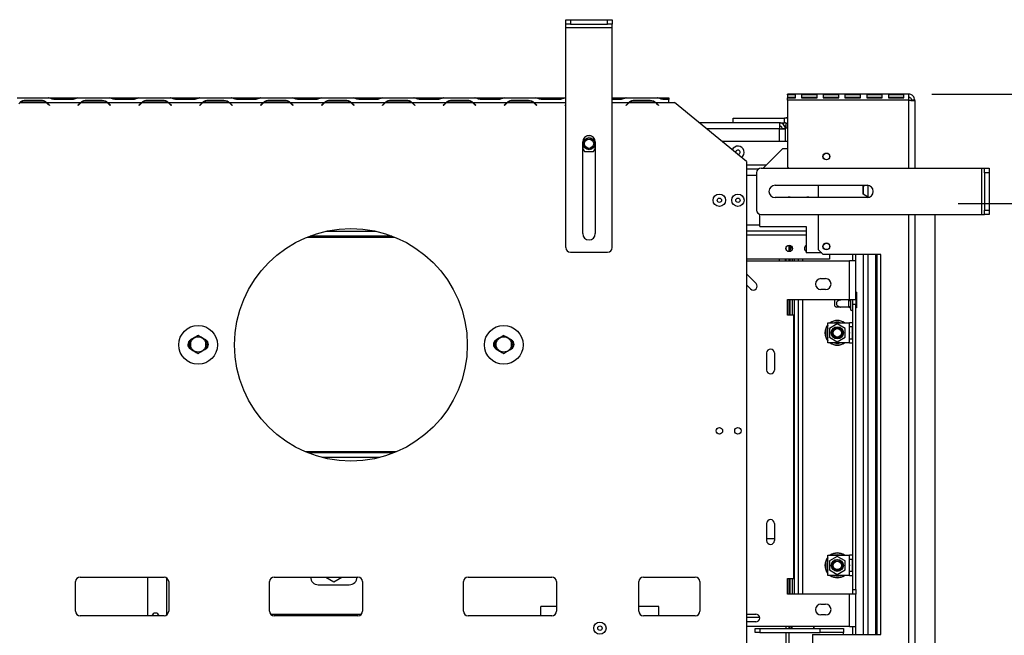
# Model space of a CAD drawing. Units: millimetres. Extents: x 7 to 262, y 3 to 204.
# Drawn here: x 79 to 121, y 46 to 73 of the extents above; entities that cross this region are included whole.
import ezdxf

# ---------------------------------------------------------------- set-up
doc = ezdxf.new("R2010")
doc.units = ezdxf.units.MM
doc.layers.add('FORMAT', color=7, linetype='Continuous')
doc.styles.add('SLDTEXTSTYLE1', font='TXT', dxfattribs={"width": 0.75})
doc.dimstyles.new('SLDDIMSTYLE0', dxfattribs={"dimtxt": 2.38125, "dimasz": 1.3, "dimexe": 0, "dimexo": 0.0625, "dimgap": 0.595312, "dimtad": 1, "dimdec": 0, "dimlfac": 15, "dimrnd": 1e-09, "dimzin": 12, "dimdsep": 46, "dimtxsty": 'SLDTEXTSTYLE1', "dimsah": 1, "dimcen": 0.09, "dimadec": 0, "dimazin": 3, "dimtfac": 1, "dimtdec": 0, "dimtofl": 0, "dimtmove": 0, "dimatfit": 3, "dimfxl": 1, "dimfrac": 2, "dimtolj": 1, "dimtzin": 12, "dimarcsym": 0})

# ---------------------------------------------------------------- blocks, each defined once
blk = doc.blocks.new('_D_8')
at = {"layer": 'FORMAT', "color": 7, "transparency": 16777216}
for p, q in [((117.785, 69.628), (143.251, 69.628)), ((142.251, 69.628), (142.251, 37.381)), ((134.36, 57.515), (134.36, 58.239)), ((134.36, 58.239), (138.593, 58.239)), ((138.593, 58.239), (138.593, 57.515)), ((134.828, 55.175), (138.126, 53.196)), ((134.36, 49.494), (134.36, 48.77)), ((138.593, 48.77), (138.593, 49.494)), ((134.36, 48.77), (138.593, 48.77)), ((118.931, 37.381), (143.251, 37.381))]:
    blk.add_line(p, q, dxfattribs=at)
for points in [[(142.251, 69.628), (142.001, 68.328), (142.501, 68.328)], [(142.251, 37.381), (142.501, 38.681), (142.001, 38.681)]]:
    blk.add_solid(points, dxfattribs=at)
at = {"layer": 'FORMAT', "color": 7, "transparency": 16777216, "attachment_point": 1, "rotation": 90, "style": 'SLDTEXTSTYLE1'}
for s, insert, char_height in [('484mm', (139.182, 47.889), 2.3813), ('"', (135.17, 56.532), 2.381), ('16', (136.547, 54.186), 1.5875), ('1', (134.43, 53.013), 1.587), ('19', (135.17, 49.494), 2.3813)]:
    blk.add_mtext(s, dxfattribs=dict(at, insert=insert, char_height=char_height))
blk = doc.blocks.new('_D_10')
at = {"layer": 'FORMAT', "color": 7, "transparency": 16777216}
for p, q in [((118.918, 64.921), (131.262, 64.921)), ((130.262, 64.921), (130.262, 37.381)), ((122.371, 54.575), (122.371, 55.3)), ((122.371, 55.3), (126.605, 55.3)), ((126.605, 55.3), (126.605, 54.575)), ((122.839, 53.409), (126.137, 51.429)), ((122.371, 47.727), (122.371, 47.003)), ((126.605, 47.003), (126.605, 47.727)), ((122.371, 47.003), (126.605, 47.003)), ((118.931, 37.381), (131.262, 37.381))]:
    blk.add_line(p, q, dxfattribs=at)
for points in [[(130.262, 64.921), (130.012, 63.621), (130.512, 63.621)], [(130.262, 37.381), (130.512, 38.681), (130.012, 38.681)]]:
    blk.add_solid(points, dxfattribs=at)
at = {"layer": 'FORMAT', "color": 7, "transparency": 16777216, "attachment_point": 1, "rotation": 90, "style": 'SLDTEXTSTYLE1'}
for s, insert, char_height in [('413mm', (127.193, 45.535), 2.3813), ('"', (123.181, 53.592), 2.381), ('4', (124.558, 52.419), 1.587), ('1', (122.441, 51.246), 1.587), ('16', (123.181, 47.727), 2.3813)]:
    blk.add_mtext(s, dxfattribs=dict(at, insert=insert, char_height=char_height))
blk = doc.blocks.new('_D_11')
at = {"layer": 'FORMAT', "transparency": 16777216}
for p, q in [((69.985, 57.861), (69.985, 24.992)), ((117.931, 36.381), (117.931, 24.992)), ((89.168, 33.884), (88.443, 33.884)), ((88.443, 33.884), (88.443, 29.65)), ((97.189, 33.884), (97.913, 33.884)), ((97.913, 33.884), (97.913, 29.65)), ((94.849, 33.416), (92.87, 30.118)), ((88.443, 29.65), (89.168, 29.65)), ((97.913, 29.65), (97.189, 29.65)), ((117.931, 25.992), (69.985, 25.992))]:
    blk.add_line(p, q, dxfattribs=at)
for points in [[(69.985, 25.992), (71.285, 25.742), (71.285, 26.242)], [(117.931, 25.992), (116.631, 26.242), (116.631, 25.742)]]:
    blk.add_solid(points, dxfattribs=at)
at = {"layer": 'FORMAT', "transparency": 16777216, "attachment_point": 1, "style": 'SLDTEXTSTYLE1'}
for s, insert, char_height in [('5', (92.687, 33.813), 1.587), ('28', (89.168, 33.074), 2.3813), ('"', (96.206, 33.074), 2.381), ('16', (93.86, 31.697), 1.5875), ('719mm', (87.562, 29.062), 2.3813)]:
    blk.add_mtext(s, dxfattribs=dict(at, insert=insert, char_height=char_height))

msp = doc.modelspace()

# ---------------------------------------------------------------- linework, layer by layer
at = {"color": 7, "linetype": 'Continuous', "lineweight": 25}
for p, q in [((102.051, 72.628), (102.051, 72.828)), ((102.051, 72.828), (102.251, 72.828)), ((102.251, 72.828), (102.251, 72.628)), ((102.251, 72.828), (103.851, 72.828)), ((103.851, 72.628), (103.851, 72.828)), ((103.851, 72.828), (104.051, 72.828)), ((104.051, 72.828), (104.051, 72.628)), ((102.251, 72.628), (102.051, 72.628)), ((102.051, 72.495), (102.051, 72.628)), ((102.051, 72.495), (104.051, 72.495)), ((102.051, 63.028), (102.051, 72.495)), ((102.251, 72.628), (103.851, 72.628)), ((104.051, 72.628), (103.851, 72.628)), ((104.051, 72.495), (104.051, 72.628)), ((104.051, 63.028), (104.051, 72.495)), ((78.469, 69.461), (79.822, 69.461)), ((79.828, 69.461), (79.822, 69.461)), ((79.822, 69.461), (79.837, 69.461)), ((79.837, 69.461), (79.841, 69.461)), ((79.841, 69.461), (80.111, 69.461)), ((80.111, 69.461), (80.798, 69.461)), ((80.798, 69.461), (81.068, 69.461)), ((81.068, 69.461), (81.071, 69.461)), ((81.071, 69.461), (81.087, 69.461)), ((81.087, 69.461), (81.081, 69.461)), ((81.087, 69.461), (82.439, 69.461)), ((82.445, 69.461), (82.439, 69.461)), ((82.439, 69.461), (82.455, 69.461)), ((82.455, 69.461), (82.458, 69.461)), ((82.458, 69.461), (82.728, 69.461)), ((82.728, 69.461), (83.415, 69.461)), ((83.415, 69.461), (83.685, 69.461)), ((83.685, 69.461), (83.689, 69.461)), ((83.689, 69.461), (83.704, 69.461)), ((83.704, 69.461), (83.698, 69.461)), ((83.704, 69.461), (85.056, 69.461)), ((85.063, 69.461), (85.056, 69.461)), ((85.056, 69.461), (85.072, 69.461)), ((85.072, 69.461), (85.075, 69.461)), ((85.075, 69.461), (85.345, 69.461)), ((85.345, 69.461), (86.033, 69.461)), ((86.033, 69.461), (86.303, 69.461)), ((86.303, 69.461), (86.306, 69.461)), ((86.306, 69.461), (86.322, 69.461)), ((86.322, 69.461), (86.316, 69.461)), ((86.322, 69.461), (87.674, 69.461)), ((87.68, 69.461), (87.674, 69.461)), ((87.674, 69.461), (87.689, 69.461)), ((87.689, 69.461), (87.693, 69.461)), ((87.693, 69.461), (87.963, 69.461)), ((87.963, 69.461), (88.65, 69.461)), ((88.65, 69.461), (88.92, 69.461)), ((88.92, 69.461), (88.924, 69.461)), ((88.924, 69.461), (88.939, 69.461)), ((88.939, 69.461), (88.933, 69.461)), ((88.939, 69.461), (90.291, 69.461)), ((90.297, 69.461), (90.291, 69.461)), ((90.291, 69.461), (90.307, 69.461)), ((90.307, 69.461), (90.31, 69.461)), ((90.31, 69.461), (90.58, 69.461)), ((90.58, 69.461), (91.268, 69.461)), ((91.268, 69.461), (91.538, 69.461)), ((91.538, 69.461), (91.541, 69.461)), ((91.541, 69.461), (91.557, 69.461)), ((91.557, 69.461), (91.55, 69.461)), ((91.557, 69.461), (92.909, 69.461)), ((92.915, 69.461), (92.909, 69.461)), ((92.909, 69.461), (92.924, 69.461)), ((92.924, 69.461), (92.928, 69.461)), ((92.928, 69.461), (93.198, 69.461)), ((93.198, 69.461), (93.885, 69.461)), ((93.885, 69.461), (94.155, 69.461)), ((94.155, 69.461), (94.158, 69.461)), ((94.158, 69.461), (94.174, 69.461)), ((94.174, 69.461), (94.168, 69.461)), ((94.174, 69.461), (95.526, 69.461)), ((95.532, 69.461), (95.526, 69.461)), ((95.526, 69.461), (95.542, 69.461)), ((95.542, 69.461), (95.545, 69.461)), ((95.545, 69.461), (95.815, 69.461)), ((95.815, 69.461), (96.502, 69.461)), ((96.502, 69.461), (96.772, 69.461)), ((96.772, 69.461), (96.776, 69.461)), ((96.776, 69.461), (96.791, 69.461)), ((96.791, 69.461), (96.785, 69.461)), ((96.791, 69.461), (98.143, 69.461)), ((98.15, 69.461), (98.143, 69.461)), ((98.143, 69.461), (98.159, 69.461)), ((98.159, 69.461), (98.162, 69.461)), ((98.162, 69.461), (98.432, 69.461)), ((98.432, 69.461), (99.12, 69.461)), ((99.12, 69.461), (99.39, 69.461)), ((99.39, 69.461), (99.393, 69.461)), ((99.393, 69.461), (99.409, 69.461)), ((99.409, 69.461), (99.403, 69.461)), ((99.409, 69.461), (100.761, 69.461)), ((100.767, 69.461), (100.761, 69.461)), ((100.761, 69.461), (100.776, 69.461)), ((100.776, 69.461), (100.78, 69.461)), ((100.78, 69.461), (101.05, 69.461)), ((101.05, 69.461), (101.737, 69.461)), ((101.737, 69.461), (102.007, 69.461)), ((102.007, 69.461), (102.011, 69.461)), ((102.011, 69.461), (102.026, 69.461)), ((102.026, 69.461), (102.02, 69.461)), ((102.026, 69.461), (102.051, 69.461)), ((104.051, 69.461), (104.355, 69.461)), ((104.355, 69.461), (104.625, 69.461)), ((104.625, 69.461), (104.628, 69.461)), ((104.628, 69.461), (104.644, 69.461)), ((104.644, 69.461), (104.638, 69.461)), ((104.644, 69.461), (105.996, 69.461)), ((106.002, 69.461), (105.996, 69.461)), ((105.996, 69.461), (106.011, 69.461)), ((106.011, 69.461), (106.015, 69.461)), ((106.015, 69.461), (106.285, 69.461)), ((106.285, 69.461), (106.485, 69.461)), ((106.485, 69.461), (106.485, 69.391)), ((111.585, 69.603), (111.585, 69.628)), ((116.785, 69.628), (111.585, 69.628)), ((111.918, 69.603), (111.585, 69.603)), ((111.585, 69.603), (111.585, 69.482)), ((111.918, 69.482), (111.585, 69.482)), ((111.585, 69.361), (111.585, 69.474)), ((111.585, 69.474), (111.918, 69.474)), ((111.918, 69.474), (111.918, 69.603)), ((112.185, 69.603), (112.185, 69.474)), ((112.851, 69.603), (112.185, 69.603)), ((112.851, 69.482), (112.185, 69.482)), ((112.185, 69.474), (112.851, 69.474)), ((112.851, 69.474), (112.851, 69.603)), ((113.785, 69.603), (113.118, 69.603)), ((113.118, 69.603), (113.118, 69.474)), ((113.785, 69.482), (113.118, 69.482)), ((113.118, 69.474), (113.785, 69.474)), ((113.785, 69.474), (113.785, 69.603)), ((114.718, 69.603), (114.051, 69.603)), ((114.051, 69.603), (114.051, 69.474)), ((114.718, 69.482), (114.051, 69.482)), ((114.051, 69.474), (114.718, 69.474)), ((114.718, 69.474), (114.718, 69.603)), ((114.985, 69.603), (114.985, 69.474)), ((115.651, 69.603), (114.985, 69.603)), ((115.651, 69.482), (114.985, 69.482)), ((114.985, 69.474), (115.651, 69.474)), ((115.651, 69.474), (115.651, 69.603)), ((116.585, 69.603), (115.918, 69.603)), ((115.918, 69.603), (115.918, 69.474)), ((116.585, 69.482), (115.918, 69.482)), ((115.918, 69.474), (116.585, 69.474)), ((116.585, 69.474), (116.585, 69.603)), ((116.785, 69.628), (116.785, 69.361)), ((78.582, 69.261), (78.652, 69.287)), ((78.605, 69.261), (79.726, 69.261)), ((78.822, 69.368), (79.509, 69.368)), ((78.822, 69.328), (78.822, 69.368)), ((79.509, 69.328), (78.822, 69.328)), ((79.509, 69.328), (79.509, 69.368)), ((79.749, 69.261), (81.199, 69.261)), ((79.856, 69.141), (79.783, 69.215)), ((79.792, 69.224), (79.866, 69.151)), ((79.866, 69.151), (79.856, 69.141)), ((80.798, 69.391), (80.111, 69.391)), ((81.083, 69.151), (81.157, 69.224)), ((81.093, 69.141), (81.083, 69.151)), ((81.166, 69.215), (81.093, 69.141)), ((81.199, 69.261), (81.269, 69.287)), ((81.222, 69.261), (82.344, 69.261)), ((81.439, 69.368), (82.127, 69.368)), ((81.439, 69.328), (81.439, 69.368)), ((82.127, 69.328), (81.439, 69.328)), ((82.127, 69.328), (82.127, 69.368)), ((82.367, 69.261), (83.817, 69.261)), ((82.474, 69.141), (82.4, 69.215)), ((82.41, 69.224), (82.483, 69.151)), ((82.483, 69.151), (82.474, 69.141)), ((83.415, 69.391), (82.728, 69.391)), ((83.701, 69.151), (83.774, 69.224)), ((83.71, 69.141), (83.701, 69.151)), ((83.783, 69.215), (83.71, 69.141)), ((83.817, 69.261), (83.887, 69.287)), ((83.84, 69.261), (84.961, 69.261)), ((84.057, 69.368), (84.744, 69.368)), ((84.057, 69.328), (84.057, 69.368)), ((84.744, 69.328), (84.057, 69.328)), ((84.744, 69.328), (84.744, 69.368)), ((84.984, 69.261), (86.434, 69.261)), ((85.091, 69.141), (85.018, 69.215)), ((85.027, 69.224), (85.101, 69.151)), ((85.101, 69.151), (85.091, 69.141)), ((86.033, 69.391), (85.345, 69.391)), ((86.318, 69.151), (86.391, 69.224)), ((86.327, 69.141), (86.318, 69.151)), ((86.401, 69.215), (86.327, 69.141)), ((86.434, 69.261), (86.504, 69.287)), ((86.457, 69.261), (87.579, 69.261)), ((86.674, 69.368), (87.362, 69.368)), ((86.674, 69.328), (86.674, 69.368)), ((87.362, 69.328), (86.674, 69.328)), ((87.362, 69.328), (87.362, 69.368)), ((87.602, 69.261), (89.052, 69.261)), ((87.708, 69.141), (87.635, 69.215)), ((87.645, 69.224), (87.718, 69.151)), ((87.718, 69.151), (87.708, 69.141)), ((88.65, 69.391), (87.963, 69.391)), ((88.935, 69.151), (89.009, 69.224)), ((88.945, 69.141), (88.935, 69.151)), ((89.018, 69.215), (88.945, 69.141)), ((89.052, 69.261), (89.122, 69.287)), ((89.075, 69.261), (90.196, 69.261)), ((89.292, 69.368), (89.979, 69.368)), ((89.292, 69.328), (89.292, 69.368)), ((89.979, 69.328), (89.292, 69.328)), ((89.979, 69.328), (89.979, 69.368)), ((90.219, 69.261), (91.669, 69.261)), ((90.326, 69.141), (90.252, 69.215)), ((90.262, 69.224), (90.335, 69.151)), ((90.335, 69.151), (90.326, 69.141)), ((91.268, 69.391), (90.58, 69.391)), ((91.553, 69.151), (91.626, 69.224)), ((91.562, 69.141), (91.553, 69.151)), ((91.636, 69.215), (91.562, 69.141)), ((91.669, 69.261), (91.739, 69.287)), ((91.692, 69.261), (92.814, 69.261)), ((91.909, 69.368), (92.596, 69.368)), ((91.909, 69.328), (91.909, 69.368)), ((92.596, 69.328), (91.909, 69.328)), ((92.596, 69.328), (92.596, 69.368)), ((92.836, 69.261), (94.286, 69.261)), ((92.943, 69.141), (92.87, 69.215)), ((92.879, 69.224), (92.953, 69.151)), ((92.953, 69.151), (92.943, 69.141)), ((93.885, 69.391), (93.198, 69.391)), ((94.17, 69.151), (94.244, 69.224)), ((94.18, 69.141), (94.17, 69.151)), ((94.253, 69.215), (94.18, 69.141)), ((94.286, 69.261), (94.356, 69.287)), ((94.309, 69.261), (95.431, 69.261)), ((94.526, 69.368), (95.214, 69.368)), ((94.526, 69.328), (94.526, 69.368)), ((95.214, 69.328), (94.526, 69.328)), ((95.214, 69.328), (95.214, 69.368)), ((95.454, 69.261), (96.904, 69.261)), ((95.561, 69.141), (95.487, 69.215)), ((95.497, 69.224), (95.57, 69.151)), ((95.57, 69.151), (95.561, 69.141)), ((96.502, 69.391), (95.815, 69.391)), ((96.788, 69.151), (96.861, 69.224)), ((96.797, 69.141), (96.788, 69.151)), ((96.87, 69.215), (96.797, 69.141)), ((96.904, 69.261), (96.974, 69.287)), ((96.927, 69.261), (98.048, 69.261)), ((97.144, 69.368), (97.831, 69.368)), ((97.144, 69.328), (97.144, 69.368)), ((97.831, 69.328), (97.144, 69.328)), ((97.831, 69.328), (97.831, 69.368)), ((98.071, 69.261), (99.521, 69.261)), ((98.178, 69.141), (98.105, 69.215)), ((98.114, 69.224), (98.188, 69.151)), ((98.188, 69.151), (98.178, 69.141)), ((99.12, 69.391), (98.432, 69.391)), ((99.405, 69.151), (99.478, 69.224)), ((99.414, 69.141), (99.405, 69.151)), ((99.488, 69.215), (99.414, 69.141)), ((99.521, 69.261), (99.591, 69.287)), ((99.544, 69.261), (100.666, 69.261)), ((99.761, 69.368), (100.449, 69.368)), ((99.761, 69.328), (99.761, 69.368)), ((100.449, 69.328), (99.761, 69.328)), ((100.449, 69.328), (100.449, 69.368)), ((100.796, 69.141), (100.722, 69.215)), ((100.732, 69.224), (100.805, 69.151)), ((100.805, 69.151), (100.796, 69.141)), ((101.737, 69.391), (101.05, 69.391)), ((102.022, 69.151), (102.051, 69.18)), ((102.032, 69.141), (102.022, 69.151)), ((102.051, 69.161), (102.032, 69.141)), ((104.355, 69.391), (104.051, 69.391)), ((104.64, 69.151), (104.713, 69.224)), ((104.649, 69.141), (104.64, 69.151)), ((104.723, 69.215), (104.649, 69.141)), ((104.756, 69.261), (104.826, 69.287)), ((104.779, 69.261), (105.901, 69.261)), ((104.996, 69.368), (105.684, 69.368)), ((104.996, 69.328), (104.996, 69.368)), ((105.684, 69.328), (104.996, 69.328)), ((105.684, 69.328), (105.684, 69.368)), ((105.924, 69.261), (106.485, 69.261)), ((106.03, 69.141), (105.957, 69.215)), ((105.966, 69.224), (106.04, 69.151)), ((106.04, 69.151), (106.03, 69.141)), ((106.485, 69.391), (106.285, 69.391)), ((106.485, 69.261), (106.485, 69.391)), ((106.485, 69.261), (106.718, 69.261)), ((109.818, 66.728), (106.718, 69.261)), ((116.785, 69.361), (111.585, 69.361)), ((111.585, 69.361), (111.585, 66.495)), ((117.051, 69.361), (116.918, 69.361)), ((117.051, 69.352), (117.051, 69.361)), ((117.051, 69.352), (117.051, 66.443)), ((109.242, 68.595), (111.451, 68.595)), ((109.242, 68.395), (109.242, 68.595)), ((111.451, 68.395), (111.451, 68.595)), ((111.518, 68.628), (111.585, 68.628)), ((111.518, 68.589), (111.518, 68.628)), ((111.231, 68.395), (107.778, 68.395)), ((111.231, 68.395), (111.451, 68.395)), ((111.231, 68.395), (111.231, 68.141)), ((111.313, 68.228), (111.231, 68.228)), ((111.485, 68.141), (111.351, 68.141)), ((111.45, 68.261), (111.518, 68.261)), ((111.465, 68.228), (111.518, 68.228)), ((111.585, 68.161), (111.485, 68.161)), ((111.485, 68.141), (111.485, 68.161)), ((111.485, 68.132), (111.485, 68.141)), ((111.485, 68.132), (111.485, 67.595)), ((111.518, 68.161), (111.518, 68.383)), ((103.135, 67.828), (102.968, 67.828)), ((102.785, 63.628), (102.785, 67.575)), ((102.785, 67.29), (102.859, 67.161)), ((103.244, 67.161), (103.318, 67.29)), ((103.318, 67.575), (103.318, 63.628)), ((111.585, 67.595), (108.757, 67.595)), ((110.533, 66.443), (111.385, 67.295)), ((111.385, 67.295), (111.585, 67.295)), ((102.859, 67.161), (103.244, 67.161)), ((113.385, 66.987), (113.385, 66.902)), ((109.818, 66.728), (109.818, 45.107)), ((110.451, 66.443), (119.918, 66.443)), ((111.585, 66.495), (111.637, 66.443)), ((119.918, 66.443), (119.918, 64.443)), ((119.918, 66.443), (120.051, 66.443)), ((120.051, 66.443), (120.251, 66.443)), ((120.051, 66.243), (120.051, 66.443)), ((120.251, 66.443), (120.251, 66.243)), ((110.321, 66.395), (109.818, 66.395)), ((110.251, 66.243), (110.251, 64.643)), ((120.251, 66.243), (120.051, 66.243)), ((120.051, 66.243), (120.051, 64.643)), ((120.251, 66.243), (120.251, 64.643)), ((111.051, 65.709), (114.998, 65.709)), ((112.918, 65.176), (112.918, 65.709)), ((114.828, 65.67), (114.897, 65.709)), ((114.828, 65.319), (114.828, 65.67)), ((115.051, 65.19), (115.051, 65.704)), ((114.998, 65.176), (111.051, 65.176)), ((111.618, 65.176), (111.618, 65.197)), ((111.655, 65.176), (111.655, 65.201)), ((111.725, 65.176), (111.725, 65.18)), ((115.063, 65.184), (114.828, 65.319)), ((110.385, 63.928), (110.385, 64.454)), ((110.451, 64.443), (119.918, 64.443)), ((112.918, 62.928), (112.918, 64.443)), ((117.051, 64.443), (117.051, 44.728)), ((117.931, 37.381), (117.931, 64.443)), ((119.918, 64.443), (120.051, 64.443)), ((120.051, 64.643), (120.251, 64.643)), ((120.051, 64.443), (120.051, 64.643)), ((120.251, 64.443), (120.051, 64.443)), ((120.251, 64.643), (120.251, 64.443)), ((110.385, 63.928), (112.385, 63.928)), ((112.385, 63.928), (112.385, 62.795)), ((91.067, 63.528), (94.569, 63.528)), ((91.744, 63.728), (93.892, 63.728)), ((112.385, 63.728), (109.818, 63.728)), ((111.651, 62.855), (111.651, 63.135)), ((111.688, 62.91), (111.688, 63.13)), ((111.758, 63.081), (111.758, 63.085)), ((113.385, 63.121), (113.385, 63.035)), ((102.251, 62.828), (103.851, 62.828)), ((111.518, 62.952), (111.518, 63.037)), ((111.651, 62.91), (111.688, 62.91)), ((111.685, 62.91), (111.685, 62.859)), ((111.785, 63.037), (111.785, 62.952)), ((113.051, 62.795), (112.385, 62.795)), ((112.918, 62.928), (113.118, 62.728)), ((115.585, 62.728), (113.118, 62.728)), ((113.385, 62.728), (113.385, 62.528)), ((114.385, 62.461), (114.385, 62.728)), ((114.518, 62.461), (114.518, 62.728)), ((115.051, 46.395), (115.051, 62.728)), ((115.361, 62.728), (115.361, 46.395)), ((115.395, 62.728), (115.395, 46.395)), ((115.435, 46.395), (115.435, 62.728)), ((115.585, 46.395), (115.585, 62.728)), ((113.385, 62.528), (109.818, 62.528)), ((109.818, 62.461), (114.251, 62.461)), ((111.485, 62.528), (111.485, 62.461)), ((111.518, 62.461), (111.518, 62.528)), ((111.651, 62.461), (111.651, 62.528)), ((111.685, 62.528), (111.685, 62.461)), ((111.785, 62.528), (111.785, 62.461)), ((112.218, 62.528), (112.218, 62.461)), ((114.251, 60.795), (114.251, 62.461)), ((114.518, 62.461), (114.251, 62.461)), ((114.518, 60.795), (114.518, 62.461)), ((109.818, 61.897), (110.228, 61.486)), ((109.993, 61.251), (109.818, 61.426)), ((113.018, 61.695), (113.218, 61.695)), ((113.218, 61.228), (113.018, 61.228)), ((114.551, 61.108), (114.518, 61.108)), ((114.551, 61.108), (114.551, 60.775)), ((111.585, 60.795), (114.251, 60.795)), ((111.585, 60.128), (111.585, 60.795)), ((111.651, 60.128), (111.651, 60.795)), ((111.685, 60.795), (111.685, 60.128)), ((111.785, 60.795), (111.785, 60.128)), ((112.218, 60.795), (112.218, 48.128)), ((113.618, 60.512), (113.618, 60.795)), ((114.218, 60.775), (113.878, 60.775)), ((114.218, 60.775), (114.218, 60.795)), ((114.218, 60.755), (114.218, 60.775)), ((114.218, 60.491), (114.218, 60.755)), ((114.251, 60.795), (114.518, 60.795)), ((114.286, 60.775), (114.285, 60.721)), ((114.285, 60.721), (114.285, 60.458)), ((114.385, 60.595), (114.385, 60.795)), ((114.385, 60.595), (114.518, 60.595)), ((114.385, 48.328), (114.385, 60.595)), ((114.518, 60.795), (114.518, 60.595)), ((114.551, 60.775), (114.518, 60.775)), ((114.518, 48.328), (114.518, 60.595)), ((114.551, 60.775), (114.551, 60.441)), ((111.851, 60.128), (111.585, 60.128)), ((111.851, 48.795), (111.851, 60.128)), ((114.218, 60.471), (113.878, 60.471)), ((114.218, 60.471), (114.218, 60.491)), ((114.285, 60.458), (114.286, 60.418)), ((114.286, 60.418), (114.285, 60.405)), ((114.285, 60.405), (114.285, 60.375)), ((114.551, 60.441), (114.518, 60.441)), ((113.318, 58.928), (113.318, 59.795)), ((113.318, 59.795), (114.251, 59.795)), ((113.721, 59.746), (113.388, 59.554)), ((114.055, 59.554), (113.721, 59.746)), ((114.251, 59.628), (114.251, 59.795)), ((114.385, 59.795), (114.251, 59.795)), ((113.388, 59.554), (113.388, 59.169)), ((114.055, 59.169), (114.055, 59.554)), ((114.251, 59.628), (114.385, 59.628)), ((114.251, 59.095), (114.251, 59.628)), ((114.362, 59.628), (114.362, 59.095)), ((114.251, 58.928), (113.318, 58.928)), ((113.388, 59.169), (113.721, 58.976)), ((113.721, 58.976), (114.055, 59.169)), ((114.251, 58.928), (114.251, 59.095)), ((114.385, 59.095), (114.251, 59.095)), ((114.251, 58.928), (114.385, 58.928)), ((110.685, 57.761), (110.685, 58.495)), ((111.018, 58.495), (111.018, 57.761)), ((94.656, 54.195), (90.98, 54.195)), ((94.033, 53.995), (91.602, 53.995)), ((110.685, 50.428), (110.685, 51.161)), ((111.018, 51.161), (111.018, 50.428)), ((111.018, 50.508), (110.685, 50.508)), ((113.318, 49.795), (114.251, 49.795)), ((113.318, 48.928), (113.318, 49.795)), ((113.721, 49.746), (113.388, 49.554)), ((113.388, 49.554), (113.388, 49.169)), ((114.055, 49.554), (113.721, 49.746)), ((114.055, 49.169), (114.055, 49.554)), ((114.251, 49.628), (114.251, 49.795)), ((114.385, 49.795), (114.251, 49.795)), ((114.251, 49.095), (114.251, 49.628)), ((114.251, 49.628), (114.385, 49.628)), ((114.362, 49.628), (114.362, 49.095)), ((113.388, 49.169), (113.721, 48.976)), ((113.721, 48.976), (114.055, 49.169)), ((114.251, 48.928), (114.251, 49.095)), ((114.385, 49.095), (114.251, 49.095)), ((81.185, 48.861), (84.785, 48.861)), ((84.085, 47.195), (84.085, 48.861)), ((89.518, 48.861), (93.118, 48.861)), ((91.081, 48.861), (91.081, 48.86)), ((91.732, 48.861), (92.081, 48.66)), ((92.081, 48.66), (92.43, 48.861)), ((93.081, 48.86), (93.081, 48.861)), ((97.851, 48.861), (101.451, 48.861)), ((105.385, 48.861), (107.618, 48.861)), ((111.585, 48.795), (111.851, 48.795)), ((111.585, 48.128), (111.585, 48.795)), ((111.651, 48.128), (111.651, 48.795)), ((111.685, 48.795), (111.685, 48.128)), ((111.785, 48.795), (111.785, 48.128)), ((114.251, 48.928), (113.318, 48.928)), ((114.251, 48.928), (114.385, 48.928)), ((80.985, 47.395), (80.985, 48.661)), ((84.985, 48.661), (84.985, 47.395)), ((89.318, 47.395), (89.318, 48.661)), ((91.415, 48.527), (92.748, 48.527)), ((93.318, 48.661), (93.318, 47.395)), ((97.651, 47.395), (97.651, 48.661)), ((101.651, 48.661), (101.651, 47.395)), ((105.185, 47.395), (105.185, 48.661)), ((107.818, 48.661), (107.818, 47.395)), ((114.385, 48.328), (114.518, 48.328)), ((114.385, 48.128), (114.385, 48.328)), ((114.518, 48.328), (114.518, 48.128)), ((114.251, 48.128), (111.585, 48.128)), ((114.251, 46.728), (114.251, 48.128)), ((114.518, 48.128), (114.251, 48.128)), ((114.518, 46.728), (114.518, 48.128)), ((100.985, 47.195), (100.985, 47.595)), ((101.651, 47.595), (100.985, 47.595)), ((106.051, 47.595), (105.185, 47.595)), ((106.051, 47.195), (106.051, 47.595)), ((113.018, 47.695), (113.218, 47.695)), ((84.785, 47.195), (81.185, 47.195)), ((93.118, 47.195), (89.518, 47.195)), ((101.451, 47.195), (97.851, 47.195)), ((107.618, 47.195), (105.385, 47.195)), ((109.818, 47.261), (110.218, 47.261)), ((109.818, 47.128), (110.381, 47.128)), ((113.218, 47.228), (113.018, 47.228)), ((110.218, 46.928), (109.818, 46.928)), ((114.251, 46.728), (109.818, 46.728)), ((110.185, 46.479), (110.185, 46.646)), ((110.185, 46.646), (110.385, 46.646)), ((110.385, 46.646), (110.385, 46.479)), ((110.385, 46.646), (112.985, 46.646)), ((111.513, 46.728), (111.513, 46.646)), ((111.518, 46.646), (111.518, 46.728)), ((111.651, 46.646), (111.651, 46.728)), ((111.685, 46.695), (111.651, 46.695)), ((111.685, 46.728), (111.685, 46.695)), ((111.685, 46.695), (111.685, 46.646)), ((111.745, 46.728), (111.745, 46.646)), ((111.785, 46.646), (111.785, 46.728)), ((112.718, 46.695), (112.715, 46.646)), ((112.717, 46.728), (112.718, 46.695)), ((112.718, 46.69), (112.718, 46.728)), ((112.718, 46.646), (112.718, 46.709)), ((112.985, 46.479), (112.985, 46.646)), ((112.985, 46.646), (113.985, 46.646)), ((113.985, 46.646), (113.985, 46.479)), ((114.251, 46.728), (114.518, 46.728)), ((114.385, 46.395), (114.385, 46.728)), ((114.518, 46.395), (114.518, 46.728)), ((110.385, 46.479), (110.185, 46.479)), ((110.385, 46.479), (112.985, 46.479)), ((111.513, 46.479), (111.513, 43.928)), ((111.518, 43.799), (111.518, 46.479)), ((111.651, 43.799), (111.651, 46.479)), ((112.651, 46.395), (112.651, 45.061)), ((112.651, 46.395), (115.585, 46.395)), ((113.985, 46.479), (112.985, 46.479)), ((113.985, 46.395), (113.985, 46.479))]:
    msp.add_line(p, q, dxfattribs=at)
at = {"color": 8, "linetype": 'Continuous', "lineweight": 25}
for p, q in [((80.111, 69.391), (80.111, 69.461)), ((80.798, 69.391), (80.798, 69.461)), ((82.728, 69.391), (82.728, 69.461)), ((83.415, 69.391), (83.415, 69.461)), ((85.345, 69.391), (85.345, 69.461)), ((86.033, 69.391), (86.033, 69.461)), ((87.963, 69.391), (87.963, 69.461)), ((88.65, 69.391), (88.65, 69.461)), ((90.58, 69.391), (90.58, 69.461)), ((91.268, 69.391), (91.268, 69.461)), ((93.198, 69.391), (93.198, 69.461)), ((93.885, 69.391), (93.885, 69.461)), ((95.815, 69.391), (95.815, 69.461)), ((96.502, 69.391), (96.502, 69.461)), ((98.432, 69.391), (98.432, 69.461)), ((99.12, 69.391), (99.12, 69.461)), ((101.05, 69.391), (101.05, 69.461)), ((101.737, 69.391), (101.737, 69.461)), ((104.355, 69.391), (104.355, 69.461)), ((106.285, 69.461), (106.285, 69.391)), ((100.689, 69.261), (102.051, 69.261)), ((104.051, 69.261), (104.756, 69.261)), ((116.785, 69.361), (116.785, 66.443)), ((111.231, 68.141), (108.088, 68.141)), ((111.231, 67.595), (111.231, 68.141)), ((110.655, 66.565), (109.818, 66.565)), ((110.251, 66.125), (109.818, 66.125)), ((114.851, 65.306), (114.851, 65.683)), ((116.785, 64.443), (116.785, 44.761)), ((110.385, 63.998), (109.818, 63.998)), ((90.941, 63.479), (94.695, 63.479)), ((112.385, 63.558), (109.818, 63.558)), ((114.851, 46.395), (114.851, 62.728)), ((111.231, 62.461), (111.231, 62.528)), ((111.868, 62.528), (111.868, 62.461)), ((112.035, 62.528), (112.035, 62.461)), ((111.868, 60.795), (111.868, 48.128)), ((112.035, 60.795), (112.035, 48.128)), ((114.285, 60.795), (114.286, 60.775)), ((94.775, 54.244), (90.86, 54.244)), ((84.885, 48.834), (84.885, 47.221)), ((93.254, 47.248), (89.382, 47.248))]:
    msp.add_line(p, q, dxfattribs=at)
at = {"color": 7, "linetype": 'Continuous', "lineweight": 25, "flags": 128}
for points in [[(111.585, 68.572), (111.529, 68.587), (111.451, 68.595)], [(114.218, 60.755), (114.231, 60.754), (114.243, 60.752), (114.255, 60.749), (114.265, 60.745), (114.273, 60.74), (114.28, 60.734), (114.283, 60.728), (114.285, 60.721)], [(114.218, 60.491), (114.231, 60.491), (114.243, 60.489), (114.255, 60.486), (114.265, 60.481), (114.273, 60.476), (114.28, 60.471), (114.283, 60.464), (114.285, 60.458)], [(92.015, 48.861), (92.109, 48.858), (92.144, 48.861)]]:
    msp.add_lwpolyline(points, dxfattribs=at)
at = {"color": 7, "linetype": 'Continuous', "lineweight": 25}
for centre, radius in [((103.051, 67.495), 0.26), ((103.051, 67.495), 0.247), ((103.051, 67.495), 0.2), ((113.251, 66.945), 0.147), ((113.251, 66.945), 0.14), ((108.651, 65.061), 0.265), ((109.451, 65.061), 0.265), ((108.651, 65.061), 0.0933), ((109.451, 65.061), 0.0933), ((92.818, 58.845), 5), ((111.651, 62.995), 0.14), ((113.251, 63.078), 0.147), ((113.251, 63.078), 0.14), ((86.251, 58.845), 0.833), ((99.385, 58.845), 0.833), ((113.721, 59.361), 0.26), ((113.721, 59.361), 0.247), ((113.721, 59.361), 0.2), ((113.721, 59.361), 0.193), ((113.721, 59.361), 0.18), ((86.251, 58.861), 0.328), ((99.385, 58.861), 0.328), ((108.651, 55.145), 0.14), ((109.451, 55.145), 0.14), ((113.721, 49.361), 0.26), ((113.721, 49.361), 0.247), ((113.721, 49.361), 0.2), ((113.721, 49.361), 0.193), ((113.721, 49.361), 0.18), ((103.518, 46.661), 0.265), ((103.518, 46.661), 0.0933)]:
    msp.add_circle(centre, radius, dxfattribs=at)
for centre, radius, start, end in [((78.822, 68.941), 0.387, 124.1484, 135), ((78.822, 68.941), 0.387, 90, 124.1484), ((79.509, 68.941), 0.387, 55.8516, 90), ((79.509, 68.941), 0.387, 45, 55.8516), ((79.509, 68.941), 0.4, 45, 53.1301), ((81.439, 68.941), 0.4, 126.8699, 135), ((81.439, 68.941), 0.387, 124.1484, 135), ((81.439, 68.941), 0.387, 90, 124.1484), ((82.127, 68.941), 0.387, 55.8516, 90), ((82.127, 68.941), 0.387, 45, 55.8516), ((82.127, 68.941), 0.4, 45, 53.1301), ((84.057, 68.941), 0.4, 126.8699, 135), ((84.057, 68.941), 0.387, 124.1484, 135), ((84.057, 68.941), 0.387, 90, 124.1484), ((84.744, 68.941), 0.387, 55.8516, 90), ((84.744, 68.941), 0.387, 45, 55.8516), ((84.744, 68.941), 0.4, 45, 53.1301), ((86.674, 68.941), 0.4, 126.8699, 135), ((86.674, 68.941), 0.387, 124.1484, 135), ((86.674, 68.941), 0.387, 90, 124.1484), ((87.362, 68.941), 0.387, 55.8516, 90), ((87.362, 68.941), 0.387, 45, 55.8516), ((87.362, 68.941), 0.4, 45, 53.1301), ((89.292, 68.941), 0.4, 126.8699, 135), ((89.292, 68.941), 0.387, 124.1484, 135), ((89.292, 68.941), 0.387, 90, 124.1484), ((89.979, 68.941), 0.387, 55.8516, 90), ((89.979, 68.941), 0.387, 45, 55.8516), ((89.979, 68.941), 0.4, 45, 53.1301), ((91.909, 68.941), 0.4, 126.8699, 135), ((91.909, 68.941), 0.387, 124.1484, 135), ((91.909, 68.941), 0.387, 90, 124.1484), ((92.596, 68.941), 0.387, 55.8516, 90), ((92.596, 68.941), 0.387, 45, 55.8516), ((92.596, 68.941), 0.4, 45, 53.1301), ((94.526, 68.941), 0.4, 126.8699, 135), ((94.526, 68.941), 0.387, 124.1484, 135), ((94.526, 68.941), 0.387, 90, 124.1484), ((95.214, 68.941), 0.387, 55.8516, 90), ((95.214, 68.941), 0.387, 45, 55.8516), ((95.214, 68.941), 0.4, 45, 53.1301), ((97.144, 68.941), 0.4, 126.8699, 135), ((97.144, 68.941), 0.387, 124.1484, 135), ((97.144, 68.941), 0.387, 90, 124.1484), ((97.831, 68.941), 0.387, 55.8516, 90), ((97.831, 68.941), 0.387, 45, 55.8516), ((97.831, 68.941), 0.4, 45, 53.1301), ((99.761, 68.941), 0.4, 126.8699, 135), ((99.761, 68.941), 0.387, 124.1484, 135), ((99.761, 68.941), 0.387, 90, 124.1484), ((100.449, 68.941), 0.387, 55.8516, 90), ((100.449, 68.941), 0.387, 45, 55.8516), ((100.449, 68.941), 0.4, 45, 53.1301), ((104.996, 68.941), 0.4, 126.8699, 135), ((104.996, 68.941), 0.387, 124.1484, 135), ((104.996, 68.941), 0.387, 90, 124.1484), ((105.684, 68.941), 0.387, 55.8516, 90), ((105.684, 68.941), 0.387, 45, 55.8516), ((105.684, 68.941), 0.4, 45, 53.1301), ((111.451, 68.195), 0.2, 48.1897, 90), ((103.051, 67.575), 0.267, 0, 180), ((109.451, 67.128), 0.265, 303.6917, 157.7966), ((109.451, 67.128), 0.0933, 264.3763, 197.112), ((110.451, 66.243), 0.2, 90, 180), ((111.051, 65.443), 0.267, 90, 270), ((114.998, 65.443), 0.267, 270, 90), ((111.651, 65.061), 0.14, 55.045, 124.955), ((112.451, 65.061), 0.14, 55.045, 124.955), ((110.451, 64.643), 0.2, 180, 270), ((103.051, 63.628), 0.267, 180, 0), ((111.022, 63.281), 0.763, 330.8355, 344.7965), ((112.451, 62.995), 0.14, 118.4369, 241.5631), ((102.251, 63.028), 0.2, 180, 270), ((103.851, 63.028), 0.2, 270, 0), ((111.468, 62.428), 0.05, 41.8103, 70.5288), ((110.111, 61.369), 0.167, 225, 45), ((113.018, 61.461), 0.233, 90, 270), ((113.218, 61.461), 0.233, 270, 90), ((113.878, 60.854), 0.43, 232.7742, 243.2504), ((114.218, 60.405), 0.0667, 0, 45.53), ((114.335, 60.375), 0.05, 180, 360), ((113.721, 59.361), 0.533, 139.1347, 180), ((113.721, 59.361), 0.52, 140.8632, 180), ((113.721, 59.361), 0.533, 54.3409, 125.6591), ((113.721, 59.361), 0.52, 56.4427, 123.5573), ((113.721, 59.361), 0.45, 74.3575, 105.6425), ((113.721, 59.361), 0.533, 180, 220.8653), ((113.721, 59.361), 0.52, 180, 219.1368), ((113.721, 59.361), 0.45, 153.6754, 206.3246), ((113.721, 59.361), 0.533, 353.5908, 6.4092), ((86.018, 58.861), 0.21, 117.591, 241.3565), ((86.251, 58.861), 0.4, 155.8615, 204.1385), ((86.485, 58.861), 0.21, 297.591, 61.3565), ((86.251, 58.861), 0.4, 335.8615, 24.1385), ((99.151, 58.861), 0.21, 117.3068, 241.3565), ((99.385, 58.861), 0.4, 155.8615, 204.1385), ((99.618, 58.861), 0.21, 297.591, 61.3565), ((99.385, 58.861), 0.4, 335.8615, 24.1385), ((113.721, 59.361), 0.533, 234.3409, 305.6591), ((113.721, 59.361), 0.52, 236.4427, 303.5573), ((113.721, 59.361), 0.45, 254.3575, 285.6425), ((110.851, 58.495), 0.167, 0, 180), ((110.851, 57.761), 0.167, 180, 0), ((110.851, 51.161), 0.167, 0, 180), ((110.851, 50.428), 0.167, 180, 0), ((113.721, 49.361), 0.533, 139.1347, 180), ((113.721, 49.361), 0.52, 140.8632, 180), ((113.721, 49.361), 0.45, 153.6754, 206.3246), ((113.721, 49.361), 0.533, 54.3409, 125.6591), ((113.721, 49.361), 0.52, 56.4427, 123.5573), ((113.721, 49.361), 0.45, 74.3575, 105.6425), ((113.721, 49.361), 0.533, 180, 220.8653), ((113.721, 49.361), 0.52, 180, 219.1368), ((113.721, 49.361), 0.533, 353.5908, 6.4092), ((81.185, 48.661), 0.2, 90, 180), ((84.785, 48.661), 0.2, 0, 90), ((89.518, 48.661), 0.2, 90, 180), ((91.415, 48.86), 0.333, 180, 270), ((92.748, 48.86), 0.333, 270, 0), ((93.118, 48.661), 0.2, 0, 90), ((97.851, 48.661), 0.2, 90, 180), ((101.451, 48.661), 0.2, 0, 90), ((105.385, 48.661), 0.2, 90, 180), ((107.618, 48.661), 0.2, 0, 90), ((113.721, 49.361), 0.533, 234.3409, 305.6591), ((113.721, 49.361), 0.52, 236.4427, 303.5573), ((113.721, 49.361), 0.45, 254.3575, 285.6425), ((81.185, 47.395), 0.2, 180, 270), ((84.785, 47.395), 0.2, 270, 0), ((89.518, 47.395), 0.2, 180, 270), ((93.118, 47.395), 0.2, 270, 0), ((97.851, 47.395), 0.2, 180, 270), ((101.451, 47.395), 0.2, 270, 0), ((105.385, 47.395), 0.2, 180, 270), ((107.618, 47.395), 0.2, 270, 0), ((113.018, 47.461), 0.233, 90, 270), ((113.218, 47.461), 0.233, 270, 90), ((84.418, 47.141), 0.167, 18.5772, 161.4228), ((110.218, 47.095), 0.167, 270, 90)]:
    msp.add_arc(centre, radius, start, end, dxfattribs=at)
for points, knots in [([(80.111, 69.391), (80.079, 69.394), (80.024, 69.4), (79.946, 69.422), (79.881, 69.451), (79.846, 69.458), (79.828, 69.461)], [0, 0, 0, 0, 0.277105, 0.498072, 0.741038, 1, 1, 1, 1]), ([(81.081, 69.461), (81.06, 69.457), (81.023, 69.45), (80.957, 69.421), (80.883, 69.397), (80.826, 69.393), (80.798, 69.391)], [0, 0, 0, 0, 0.286689, 0.498949, 0.753974, 1, 1, 1, 1]), ([(82.728, 69.391), (82.697, 69.394), (82.641, 69.4), (82.563, 69.422), (82.499, 69.451), (82.463, 69.458), (82.445, 69.461)], [0, 0, 0, 0, 0.277105, 0.498072, 0.741038, 1, 1, 1, 1]), ([(83.698, 69.461), (83.677, 69.457), (83.64, 69.45), (83.575, 69.421), (83.5, 69.397), (83.443, 69.393), (83.415, 69.391)], [0, 0, 0, 0, 0.286689, 0.498949, 0.753974, 1, 1, 1, 1]), ([(85.345, 69.391), (85.314, 69.394), (85.258, 69.4), (85.18, 69.422), (85.116, 69.451), (85.081, 69.458), (85.063, 69.461)], [0, 0, 0, 0, 0.277105, 0.498072, 0.741038, 1, 1, 1, 1]), ([(86.316, 69.461), (86.295, 69.457), (86.258, 69.45), (86.192, 69.421), (86.117, 69.397), (86.061, 69.393), (86.033, 69.391)], [0, 0, 0, 0, 0.286689, 0.498949, 0.753974, 1, 1, 1, 1]), ([(87.963, 69.391), (87.932, 69.394), (87.876, 69.4), (87.798, 69.422), (87.734, 69.451), (87.698, 69.458), (87.68, 69.461)], [0, 0, 0, 0, 0.277105, 0.498072, 0.741038, 1, 1, 1, 1]), ([(88.933, 69.461), (88.912, 69.457), (88.875, 69.45), (88.809, 69.421), (88.735, 69.397), (88.678, 69.393), (88.65, 69.391)], [0, 0, 0, 0, 0.286689, 0.498949, 0.753974, 1, 1, 1, 1]), ([(90.58, 69.391), (90.549, 69.394), (90.493, 69.4), (90.415, 69.422), (90.351, 69.451), (90.316, 69.458), (90.297, 69.461)], [0, 0, 0, 0, 0.277105, 0.498072, 0.741038, 1, 1, 1, 1]), ([(91.55, 69.461), (91.529, 69.457), (91.493, 69.45), (91.427, 69.421), (91.352, 69.397), (91.295, 69.393), (91.268, 69.391)], [0, 0, 0, 0, 0.286689, 0.498949, 0.753974, 1, 1, 1, 1]), ([(93.198, 69.391), (93.166, 69.394), (93.111, 69.4), (93.033, 69.422), (92.968, 69.451), (92.933, 69.458), (92.915, 69.461)], [0, 0, 0, 0, 0.277105, 0.498072, 0.741038, 1, 1, 1, 1]), ([(94.168, 69.461), (94.147, 69.457), (94.11, 69.45), (94.044, 69.421), (93.97, 69.397), (93.913, 69.393), (93.885, 69.391)], [0, 0, 0, 0, 0.286689, 0.498949, 0.753974, 1, 1, 1, 1]), ([(95.815, 69.391), (95.784, 69.394), (95.728, 69.4), (95.65, 69.422), (95.586, 69.451), (95.55, 69.458), (95.532, 69.461)], [0, 0, 0, 0, 0.277105, 0.498072, 0.741038, 1, 1, 1, 1]), ([(96.785, 69.461), (96.764, 69.457), (96.727, 69.45), (96.662, 69.421), (96.587, 69.397), (96.53, 69.393), (96.502, 69.391)], [0, 0, 0, 0, 0.286689, 0.498949, 0.753974, 1, 1, 1, 1]), ([(98.432, 69.391), (98.401, 69.394), (98.345, 69.4), (98.267, 69.422), (98.203, 69.451), (98.168, 69.458), (98.15, 69.461)], [0, 0, 0, 0, 0.277105, 0.498072, 0.741038, 1, 1, 1, 1]), ([(99.403, 69.461), (99.382, 69.457), (99.345, 69.45), (99.279, 69.421), (99.204, 69.397), (99.148, 69.393), (99.12, 69.391)], [0, 0, 0, 0, 0.286689, 0.498949, 0.753974, 1, 1, 1, 1]), ([(101.05, 69.391), (101.019, 69.394), (100.963, 69.4), (100.885, 69.422), (100.821, 69.451), (100.785, 69.458), (100.767, 69.461)], [0, 0, 0, 0, 0.277105, 0.498072, 0.741038, 1, 1, 1, 1]), ([(102.02, 69.461), (101.999, 69.457), (101.962, 69.45), (101.896, 69.421), (101.822, 69.397), (101.765, 69.393), (101.737, 69.391)], [0, 0, 0, 0, 0.286689, 0.498949, 0.753974, 1, 1, 1, 1]), ([(104.638, 69.461), (104.616, 69.457), (104.58, 69.45), (104.514, 69.421), (104.439, 69.397), (104.383, 69.393), (104.355, 69.391)], [0, 0, 0, 0, 0.286689, 0.498949, 0.753974, 1, 1, 1, 1]), ([(106.285, 69.391), (106.254, 69.394), (106.198, 69.4), (106.12, 69.422), (106.055, 69.451), (106.02, 69.458), (106.002, 69.461)], [0, 0, 0, 0, 0.2771052, 0.4980718, 0.7410385, 1, 1, 1, 1]), ([(78.582, 69.261), (78.616, 69.292), (78.666, 69.336), (78.753, 69.362), (78.798, 69.366), (78.822, 69.368)], [0, 0, 0, 0, 0.499168, 0.733042, 1, 1, 1, 1]), ([(79.509, 69.368), (79.555, 69.363), (79.621, 69.356), (79.698, 69.309), (79.731, 69.278), (79.749, 69.261)], [0, 0, 0, 0, 0.498608, 0.721738, 1, 1, 1, 1]), ([(81.199, 69.261), (81.233, 69.292), (81.283, 69.336), (81.37, 69.362), (81.415, 69.366), (81.439, 69.368)], [0, 0, 0, 0, 0.499168, 0.733042, 1, 1, 1, 1]), ([(82.127, 69.368), (82.172, 69.363), (82.238, 69.356), (82.315, 69.309), (82.348, 69.278), (82.367, 69.261)], [0, 0, 0, 0, 0.498608, 0.721738, 1, 1, 1, 1]), ([(83.817, 69.261), (83.851, 69.292), (83.901, 69.336), (83.988, 69.362), (84.033, 69.366), (84.057, 69.368)], [0, 0, 0, 0, 0.499168, 0.733042, 1, 1, 1, 1]), ([(84.744, 69.368), (84.79, 69.363), (84.856, 69.356), (84.932, 69.309), (84.966, 69.278), (84.984, 69.261)], [0, 0, 0, 0, 0.498608, 0.721738, 1, 1, 1, 1]), ([(86.434, 69.261), (86.468, 69.292), (86.518, 69.336), (86.605, 69.362), (86.65, 69.366), (86.674, 69.368)], [0, 0, 0, 0, 0.499168, 0.733042, 1, 1, 1, 1]), ([(87.362, 69.368), (87.407, 69.363), (87.473, 69.356), (87.55, 69.309), (87.583, 69.278), (87.602, 69.261)], [0, 0, 0, 0, 0.498608, 0.721738, 1, 1, 1, 1]), ([(89.052, 69.261), (89.086, 69.292), (89.136, 69.336), (89.222, 69.362), (89.268, 69.366), (89.292, 69.368)], [0, 0, 0, 0, 0.499168, 0.733042, 1, 1, 1, 1]), ([(89.979, 69.368), (90.025, 69.363), (90.091, 69.356), (90.167, 69.309), (90.201, 69.278), (90.219, 69.261)], [0, 0, 0, 0, 0.498608, 0.721738, 1, 1, 1, 1]), ([(91.669, 69.261), (91.703, 69.292), (91.753, 69.336), (91.84, 69.362), (91.885, 69.366), (91.909, 69.368)], [0, 0, 0, 0, 0.4991682, 0.7330424, 1, 1, 1, 1]), ([(92.596, 69.368), (92.642, 69.363), (92.708, 69.356), (92.785, 69.309), (92.818, 69.278), (92.836, 69.261)], [0, 0, 0, 0, 0.498608, 0.721738, 1, 1, 1, 1]), ([(94.286, 69.261), (94.32, 69.292), (94.371, 69.336), (94.457, 69.362), (94.502, 69.366), (94.526, 69.368)], [0, 0, 0, 0, 0.499168, 0.733042, 1, 1, 1, 1]), ([(95.214, 69.368), (95.26, 69.363), (95.326, 69.356), (95.402, 69.309), (95.435, 69.278), (95.454, 69.261)], [0, 0, 0, 0, 0.498608, 0.721738, 1, 1, 1, 1]), ([(96.904, 69.261), (96.938, 69.292), (96.988, 69.336), (97.075, 69.362), (97.12, 69.366), (97.144, 69.368)], [0, 0, 0, 0, 0.499168, 0.733042, 1, 1, 1, 1]), ([(97.831, 69.368), (97.877, 69.363), (97.943, 69.356), (98.02, 69.309), (98.053, 69.278), (98.071, 69.261)], [0, 0, 0, 0, 0.498608, 0.721738, 1, 1, 1, 1]), ([(99.521, 69.261), (99.555, 69.292), (99.605, 69.336), (99.692, 69.362), (99.737, 69.366), (99.761, 69.368)], [0, 0, 0, 0, 0.4991682, 0.7330424, 1, 1, 1, 1]), ([(100.449, 69.368), (100.494, 69.363), (100.56, 69.356), (100.637, 69.309), (100.67, 69.278), (100.689, 69.261)], [0, 0, 0, 0, 0.498608, 0.721738, 1, 1, 1, 1]), ([(104.756, 69.261), (104.79, 69.292), (104.84, 69.336), (104.927, 69.362), (104.972, 69.366), (104.996, 69.368)], [0, 0, 0, 0, 0.499168, 0.733042, 1, 1, 1, 1]), ([(105.684, 69.368), (105.729, 69.363), (105.795, 69.356), (105.872, 69.309), (105.905, 69.278), (105.924, 69.261)], [0, 0, 0, 0, 0.498608, 0.721738, 1, 1, 1, 1]), ([(113.878, 60.775), (113.856, 60.773), (113.811, 60.769), (113.75, 60.741), (113.704, 60.699), (113.682, 60.648), (113.682, 60.598), (113.701, 60.554), (113.736, 60.515), (113.787, 60.486), (113.837, 60.473), (113.868, 60.472), (113.878, 60.471)], [0, 0, 0, 0, 0.115719, 0.231594, 0.349263, 0.455471, 0.550002, 0.639991, 0.733866, 0.836939, 0.950516, 1, 1, 1, 1]), ([(113.787, 60.795), (113.797, 60.79), (113.825, 60.777), (113.858, 60.775), (113.878, 60.775)], [0, 0, 0, 0, 0.364309, 1, 1, 1, 1]), ([(114.218, 60.775), (114.225, 60.775), (114.239, 60.775), (114.258, 60.775), (114.273, 60.775), (114.282, 60.775), (114.285, 60.775), (114.286, 60.775), (114.286, 60.775)], [0, 0, 0, 0, 0.209533, 0.418493, 0.642495, 0.90349, 0.995838, 1, 1, 1, 1]), ([(113.878, 60.471), (113.856, 60.471), (113.811, 60.471), (113.749, 60.471), (113.705, 60.471), (113.683, 60.471), (113.685, 60.471), (113.685, 60.471)], [0, 0, 0, 0, 0.231554, 0.463423, 0.698878, 0.911402, 1, 1, 1, 1]), ([(114.218, 60.471), (114.225, 60.471), (114.239, 60.469), (114.258, 60.46), (114.273, 60.445), (114.282, 60.431), (114.285, 60.421), (114.286, 60.418), (114.286, 60.418)], [0, 0, 0, 0, 0.209533, 0.418493, 0.642495, 0.90349, 0.995838, 1, 1, 1, 1]), ([(86.251, 59.246), (86.23, 59.234), (86.147, 59.186), (86.033, 59.12), (85.944, 59.069), (85.918, 59.054)], [0, 0, 0, 0, 0.1928139, 0.7609648, 1, 1, 1, 1]), ([(86.585, 59.054), (86.564, 59.066), (86.481, 59.114), (86.366, 59.18), (86.277, 59.231), (86.251, 59.246)], [0, 0, 0, 0, 0.192814, 0.760965, 1, 1, 1, 1]), ([(99.385, 59.246), (99.364, 59.234), (99.281, 59.186), (99.166, 59.12), (99.077, 59.069), (99.051, 59.054)], [0, 0, 0, 0, 0.1928139, 0.7609648, 1, 1, 1, 1]), ([(99.718, 59.054), (99.697, 59.066), (99.614, 59.114), (99.499, 59.18), (99.411, 59.231), (99.385, 59.246)], [0, 0, 0, 0, 0.192814, 0.760965, 1, 1, 1, 1]), ([(85.918, 59.054), (85.918, 59.052), (85.918, 59.02), (85.918, 58.954), (85.918, 58.861), (85.918, 58.771), (85.918, 58.705), (85.918, 58.673), (85.918, 58.669)], [0, 0, 0, 0, 0.013048, 0.26543, 0.499864, 0.732266, 0.967436, 1, 1, 1, 1]), ([(86.585, 58.669), (86.585, 58.67), (86.585, 58.702), (86.585, 58.768), (86.585, 58.861), (86.585, 58.952), (86.585, 59.017), (86.585, 59.05), (86.585, 59.054)], [0, 0, 0, 0, 0.013048, 0.26543, 0.499864, 0.732266, 0.967436, 1, 1, 1, 1]), ([(99.051, 59.054), (99.051, 59.052), (99.051, 59.02), (99.051, 58.954), (99.051, 58.861), (99.051, 58.771), (99.051, 58.705), (99.051, 58.673), (99.051, 58.669)], [0, 0, 0, 0, 0.013048, 0.26543, 0.499864, 0.732266, 0.967436, 1, 1, 1, 1]), ([(99.718, 58.669), (99.718, 58.67), (99.718, 58.702), (99.718, 58.768), (99.718, 58.861), (99.718, 58.952), (99.718, 59.017), (99.718, 59.05), (99.718, 59.054)], [0, 0, 0, 0, 0.013048, 0.26543, 0.499864, 0.732266, 0.967436, 1, 1, 1, 1]), ([(85.918, 58.669), (85.939, 58.657), (86.022, 58.609), (86.137, 58.542), (86.225, 58.491), (86.251, 58.476)], [0, 0, 0, 0, 0.192814, 0.760965, 1, 1, 1, 1]), ([(86.251, 58.476), (86.272, 58.488), (86.355, 58.536), (86.47, 58.603), (86.558, 58.654), (86.585, 58.669)], [0, 0, 0, 0, 0.192814, 0.760965, 1, 1, 1, 1]), ([(99.051, 58.669), (99.072, 58.657), (99.155, 58.609), (99.27, 58.542), (99.358, 58.491), (99.385, 58.476)], [0, 0, 0, 0, 0.192814, 0.760965, 1, 1, 1, 1]), ([(99.385, 58.476), (99.406, 58.488), (99.489, 58.536), (99.603, 58.603), (99.692, 58.654), (99.718, 58.669)], [0, 0, 0, 0, 0.192814, 0.760965, 1, 1, 1, 1])]:
    msp.add_open_spline(points, degree=3, knots=knots, dxfattribs=at)
for points in [[(117.051, 69.361), (117.047, 69.396), (117.039, 69.466), (116.978, 69.554), (116.889, 69.616), (116.82, 69.624), (116.785, 69.628)], [(116.918, 69.361), (116.916, 69.379), (116.912, 69.414), (116.881, 69.458), (116.837, 69.489), (116.802, 69.493), (116.785, 69.495)], [(116.785, 69.361), (116.82, 69.36), (116.889, 69.359), (116.978, 69.357), (117.039, 69.354), (117.047, 69.353), (117.051, 69.352)], [(111.485, 68.141), (111.481, 68.174), (111.473, 68.241), (111.415, 68.325), (111.331, 68.383), (111.264, 68.391), (111.231, 68.395)], [(111.351, 68.141), (111.349, 68.157), (111.346, 68.188), (111.318, 68.228), (111.278, 68.256), (111.247, 68.259), (111.231, 68.261)], [(111.231, 68.141), (111.264, 68.14), (111.331, 68.139), (111.415, 68.137), (111.473, 68.134), (111.481, 68.133), (111.485, 68.132)]]:
    msp.add_open_spline(points, degree=3, dxfattribs=at)

# ---------------------------------------------------------------- dimensions: what is measured, and where the dimension line sits
at = {"layer": 'FORMAT', "color": 7}
for base, p1, picture, middle in [((142.251, 37.381), (116.785, 69.628), '_D_8', (142.251, 53.505)), ((130.262, 37.381), (117.918, 64.921), '_D_10', (130.262, 51.151))]:
    dim = msp.add_linear_dim(base=base, p1=p1, p2=(117.931, 37.381), angle=90, dimstyle='SLDDIMSTYLE0', dxfattribs=at)
    dim.commit()
    dim.dimension.update_dxf_attribs({"geometry": picture, "text_midpoint": middle, "dimtype": 160})
at = {"layer": 'FORMAT'}
dim = msp.add_linear_dim(base=(69.985, 25.992), p1=(117.931, 37.381), p2=(69.985, 58.861), dimstyle='SLDDIMSTYLE0', dxfattribs=at)
dim.commit()
dim.dimension.update_dxf_attribs({"geometry": '_D_11', "text_midpoint": (93.178, 25.992), "dimtype": 160})

doc.saveas('drawing.dxf')
